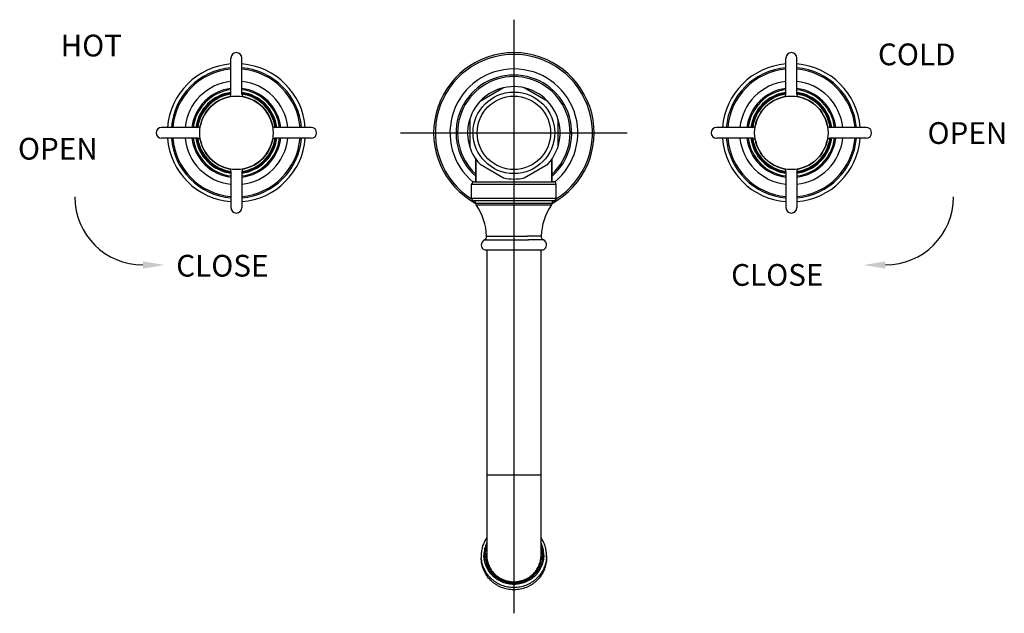
# Model space of a CAD drawing. Extents: x 9021 to 9647, y 1574 to 2044.
# Drawn here: x 9285 to 9647, y 1825 to 2044 of the extents above; entities that cross this region are included whole.
import ezdxf

# ---------------------------------------------------------------- set-up
doc = ezdxf.new("R2010")
doc.units = 0
doc.layers.add('02___PRT_ALL_AXES', color=7, linetype='Continuous')
doc.layers.add('LAYER2', color=1, linetype='Continuous')
doc.styles.get("Standard").update_dxf_attribs({"font": 'arial.ttf'})

msp = doc.modelspace()

# ---------------------------------------------------------------- linework, layer by layer
at = {"color": 0, "linetype": 'Continuous'}
for p, q in [((9462.92, 2018.71), (9454.27, 2013.72)), ((9479.17, 2013.72), (9470.52, 2018.71)), ((9450.47, 2007.13), (9450.47, 1997.15)), ((9482.97, 1997.15), (9482.97, 2007.13)), ((9437.22, 2002.14), (9437.85, 2002.14)), ((9495.59, 2002.14), (9496.22, 2002.14)), ((9452.72, 1984.14), (9452.72, 1992.51)), ((9480.72, 1984.14), (9480.72, 1992.51)), ((9454.27, 1990.56), (9462.92, 1985.57)), ((9470.52, 1985.57), (9479.17, 1990.56)), ((9452.17, 1984.14), (9481.26, 1984.14)), ((9481.27, 1984.14), (9480.97, 1984.14)), ((9451.17, 1978.14), (9451.17, 1983.14)), ((9452.72, 1983.14), (9451.17, 1983.14)), ((9454.32, 1983.14), (9452.72, 1983.14)), ((9480.72, 1983.14), (9454.32, 1983.14)), ((9482.27, 1983.14), (9480.72, 1983.14)), ((9482.27, 1978.14), (9482.27, 1983.14)), ((9451.17, 1978.14), (9482.27, 1978.14)), ((9474.11, 1977.17), (9451.94, 1977.17)), ((9481.5, 1977.17), (9474.11, 1977.17)), ((9452.72, 1976.21), (9473.72, 1976.21)), ((9452.89, 1975.67), (9473.63, 1975.67)), ((9473.63, 1975.67), (9480.55, 1975.67)), ((9473.72, 1976.21), (9480.72, 1976.21)), ((9455.85, 1962.73), (9472.15, 1962.73)), ((9456.7, 1964.14), (9471.73, 1964.14)), ((9476.74, 1964.14), (9471.73, 1964.14)), ((9477.59, 1962.73), (9472.15, 1962.73)), ((9455.99, 1959.06), (9461.35, 1959.06)), ((9456.72, 1959.06), (9456.72, 1845.7)), ((9461.35, 1959.06), (9477.45, 1959.06)), ((9476.71, 1845.7), (9476.71, 1959.06)), ((9456.72, 1876.32), (9466.72, 1876.32)), ((9466.72, 1876.32), (9476.71, 1876.32)), ((9454.72, 1846.63), (9454.72, 1845.83)), ((9456.67, 1846.73), (9456.67, 1846.73)), ((9456.72, 1846.82), (9456.72, 1846.45)), ((9456.72, 1846.82), (9456.72, 1846.82)), ((9476.71, 1846.45), (9476.71, 1846.82)), ((9476.71, 1846.82), (9476.71, 1846.82)), ((9476.77, 1846.73), (9476.77, 1846.73)), ((9478.72, 1846.63), (9478.72, 1845.83)), ((9478.72, 1846.63), (9478.72, 1846.63)), ((9478.72, 1845.83), (9478.72, 1845.83)), ((9466.73, 1836.44), (9466.71, 1836.44))]:
    msp.add_line(p, q, dxfattribs=at)
for radius in [15, 13.5]:
    msp.add_circle((9466.72, 2002.14), radius, dxfattribs=at)
for centre, radius, start, end in [((9466.72, 2002.14), 29.5, 298.3626, 241.6355), ((9466.72, 2002.14), 28.87, 302.5914, 237.4049), ((9364.72, 2002.14), 24, 94.7802, 175.2198), ((9364.72, 2002.14), 23.49, 94.8846, 175.1154), ((9364.72, 2002.14), 24, 4.7802, 85.2198), ((9364.72, 2002.14), 23.49, 4.8846, 85.1154), ((9466.72, 2002.14), 23.5, 309.5216, 230.478), ((9466.72, 2002.14), 21.27, 311.3028, 228.6959), ((9568.72, 2002.14), 24, 94.7802, 175.2198), ((9568.72, 2002.14), 23.49, 94.8846, 175.1154), ((9568.72, 2002.14), 24, 4.7802, 85.2198), ((9568.72, 2002.14), 23.49, 4.8846, 85.1154), ((9364.72, 2002.14), 19, 96.0423, 173.9577), ((9364.72, 2002.14), 19, 6.0423, 83.9577), ((9466.72, 2002.14), 20.68, 312.7346, 227.2641), ((9568.72, 2002.14), 19, 96.0423, 173.9577), ((9568.72, 2002.14), 19, 6.0423, 83.9577), ((9364.72, 2002.14), 16.45, 96.9841, 173.0159), ((9364.72, 2002.14), 16, 97.1807, 172.8193), ((9364.72, 2002.14), 15, 97.6622, 172.3378), ((9364.72, 2002.14), 14.8, 97.7664, 172.2336), ((9364.72, 2002.14), 14.5, 97.9281, 172.0719), ((9364.72, 2002.14), 14.36, 98.0073, 171.9927), ((9364.72, 2002.14), 16.45, 6.9841, 83.0159), ((9364.72, 2002.14), 16, 7.1807, 82.8193), ((9364.72, 2002.14), 15, 7.6622, 82.3378), ((9364.72, 2002.14), 14.8, 7.7664, 82.2336), ((9364.72, 2002.14), 14.5, 7.9281, 82.0719), ((9364.72, 2002.14), 14.36, 8.0073, 81.9927), ((9466.72, 2002.14), 17, 102.926, 222.9243), ((9466.72, 2002.14), 17, 317.0779, 102.9236), ((9568.72, 2002.14), 16.45, 96.9841, 173.0159), ((9568.72, 2002.14), 16, 97.1807, 172.8193), ((9568.72, 2002.14), 15, 97.6622, 172.3378), ((9568.72, 2002.14), 14.8, 97.7664, 172.2336), ((9568.72, 2002.14), 14.5, 97.9281, 172.0719), ((9568.72, 2002.14), 14.36, 98.0073, 171.9927), ((9568.72, 2002.14), 16.45, 6.9841, 83.0159), ((9568.72, 2002.14), 16, 7.1807, 82.8193), ((9568.72, 2002.14), 15, 7.6622, 82.3378), ((9568.72, 2002.14), 14.8, 7.7664, 82.2336), ((9568.72, 2002.14), 14.5, 7.9281, 82.0719), ((9568.72, 2002.14), 14.36, 8.0073, 81.9927), ((9364.72, 2002.14), 24, 184.7802, 265.2198), ((9364.72, 2002.14), 23.49, 184.8846, 265.1154), ((9364.72, 2002.14), 19, 186.0423, 263.9577), ((9364.72, 2002.14), 16.45, 186.9841, 263.0159), ((9364.72, 2002.14), 16, 187.1807, 262.8193), ((9364.72, 2002.14), 15, 187.6622, 262.3378), ((9364.72, 2002.14), 14.8, 187.7664, 262.2336), ((9364.72, 2002.14), 14.5, 187.9281, 262.0719), ((9364.72, 2002.14), 14.36, 188.0073, 261.9927), ((9364.72, 2002.14), 24, 274.7802, 355.2198), ((9364.72, 2002.14), 23.49, 274.8846, 355.1154), ((9364.72, 2002.14), 19, 276.0423, 353.9577), ((9364.72, 2002.14), 16.45, 276.9841, 353.0159), ((9364.72, 2002.14), 16, 277.1807, 352.8193), ((9364.72, 2002.14), 15, 277.6622, 352.3378), ((9364.72, 2002.14), 14.8, 277.7664, 352.2336), ((9364.72, 2002.14), 14.5, 277.9281, 352.0719), ((9364.72, 2002.14), 14.36, 278.0073, 351.9927), ((9568.72, 2002.14), 24, 184.7802, 265.2198), ((9568.72, 2002.14), 23.49, 184.8846, 265.1154), ((9568.72, 2002.14), 19, 186.0423, 263.9577), ((9568.72, 2002.14), 16.45, 186.9841, 263.0159), ((9568.72, 2002.14), 16, 187.1807, 262.8193), ((9568.72, 2002.14), 15, 187.6622, 262.3378), ((9568.72, 2002.14), 14.8, 187.7664, 262.2336), ((9568.72, 2002.14), 14.5, 187.9281, 262.0719), ((9568.72, 2002.14), 14.36, 188.0073, 261.9927), ((9568.72, 2002.14), 24, 274.7802, 355.2198), ((9568.72, 2002.14), 23.49, 274.8846, 355.1154), ((9568.72, 2002.14), 19, 276.0423, 353.9577), ((9568.72, 2002.14), 16.45, 276.9841, 353.0159), ((9568.72, 2002.14), 16, 277.1807, 352.8193), ((9568.72, 2002.14), 15, 277.6622, 352.3378), ((9568.72, 2002.14), 14.8, 277.7664, 352.2336), ((9568.72, 2002.14), 14.5, 277.9281, 352.0719), ((9568.72, 2002.14), 14.36, 278.0073, 351.9927), ((9452.17, 1983.14), 1, 90, 180), ((9466.72, 2002.14), 17, 257.0786, 282.9236), ((9481.27, 1983.14), 1, 0, 90), ((9452.17, 1978.14), 1, 179.9998, 257.0763), ((9451.72, 1976.19), 1, 1.0326, 77.0763), ((9481.72, 1976.19), 1, 102.9237, 178.9674), ((9481.27, 1978.14), 1, 282.9237, 0.0002), ((9453.72, 1976.23), 1, 181.0326, 214.0464), ((9434.38, 1963.16), 22.34, 2.5295, 34.0464), ((9499.06, 1963.16), 22.34, 145.9536, 177.4705), ((9479.72, 1976.23), 1, 325.9536, 358.9674), ((9456.72, 1960.92), 2, 115.6951, 248.5449), ((9455.2, 1964.08), 1.5, 295.6951, 2.5295), ((9478.24, 1964.08), 1.5, 177.4705, 244.3049), ((9476.72, 1960.92), 2, 291.4551, 64.3049), ((9466.38, 1846.81), 10.66, 155.1052, 179.9858), ((9466.39, 1846.82), 10.22, 161.1574, 179.9939), ((9467.05, 1846.82), 10.22, 0.006, 18.8441), ((9467.06, 1846.81), 10.66, 0.0141, 24.8966), ((9466.32, 1846.64), 11.6, 180.0042, 183.9811), ((9466.39, 1846.72), 9.72, 175.9701, 179.4386), ((9466.38, 1846.45), 9.71, 177.8332, 178.3946), ((9466.35, 1846.73), 9.68, 179.4404, 179.9999), ((9466.36, 1846.73), 9.7, 180.0023, 181.635), ((9466.4, 1846.45), 9.73, 175.9711, 177.8329), ((9466.57, 1846.82), 9.85, 180.0018, 180.49), ((9466.57, 1846.82), 9.84, 180.4899, 182.1024), ((9466.53, 1846.45), 9.81, 179.9971, 190.8529), ((9466.91, 1846.45), 9.81, 349.1473, 0.0064), ((9466.87, 1846.82), 9.85, 359.5117, 359.9999), ((9466.87, 1846.82), 9.84, 357.9012, 359.5117), ((9467.05, 1846.72), 9.72, 0.5649, 4.0331), ((9467.04, 1846.45), 9.73, 2.1707, 4.0325), ((9467.05, 1846.45), 9.71, 1.6071, 2.1704), ((9467.09, 1846.73), 9.68, 0.0018, 0.5632), ((9467.07, 1846.73), 9.7, 358.3686, 359.9994), ((9467.12, 1846.64), 11.6, 356.0206, 359.9974)]:
    msp.add_arc(centre, radius, start, end, dxfattribs=at)
for points, start_tangent, end_tangent in [([(9456.71, 1853.16), (9455.86, 1851.65), (9455.23, 1850.04), (9454.85, 1848.36), (9454.72, 1846.63)], (-0.558123, -0.829758), (-0.000001, -1)), ([(9478.72, 1846.63), (9478.59, 1848.36), (9478.21, 1850.04), (9477.58, 1851.65), (9476.72, 1853.16)], (-0.00003, 1), (-0.558154, 0.829738)), ([(9477.72, 1846.82), (9477.67, 1845.76), (9477.51, 1844.71), (9477.25, 1843.68), (9476.88, 1842.68), (9475.87, 1840.81), (9474.5, 1839.17), (9473.7, 1838.46), (9472.83, 1837.82), (9471.9, 1837.28), (9470.93, 1836.82), (9468.87, 1836.21), (9466.72, 1836), (9464.57, 1836.21), (9462.51, 1836.82), (9461.53, 1837.28), (9460.61, 1837.82), (9459.74, 1838.46), (9458.94, 1839.17), (9457.57, 1840.81), (9456.56, 1842.68), (9456.19, 1843.68), (9455.93, 1844.71), (9455.77, 1845.76), (9455.72, 1846.82)], (-0.000001, -1), (0.000001, 1)), ([(9466.71, 1836.44), (9464.65, 1836.64), (9462.67, 1837.24), (9460.85, 1838.2), (9459.25, 1839.49), (9457.94, 1841.06), (9456.97, 1842.85), (9456.37, 1844.79), (9456.17, 1846.82)], (-0.999999, 0.001268), (0.000001, 1)), ([(9476.77, 1846.45), (9476.69, 1845.5), (9476.53, 1844.56), (9476.27, 1843.64), (9475.92, 1842.75), (9474.98, 1841.09), (9473.73, 1839.64), (9473, 1839.01), (9472.22, 1838.45), (9471.38, 1837.97), (9470.5, 1837.57), (9468.65, 1837.03), (9466.72, 1836.84), (9464.79, 1837.03), (9462.94, 1837.57), (9462.06, 1837.97), (9461.22, 1838.45), (9460.44, 1839.01), (9459.71, 1839.64), (9458.46, 1841.09), (9457.52, 1842.75), (9457.17, 1843.64), (9456.91, 1844.56), (9456.75, 1845.5), (9456.67, 1846.45)], (-0.028462, -0.999595), (-0.028524, 0.999593)), ([(9456.73, 1846.46), (9456.98, 1844.59), (9457.59, 1842.81), (9458.54, 1841.17), (9459.78, 1839.74), (9461.28, 1838.57), (9462.98, 1837.7), (9464.81, 1837.17), (9466.72, 1836.98)], (0.036687, -0.999327), (1, 0)), ([(9466.72, 1836.98), (9468.62, 1837.17), (9470.46, 1837.7), (9472.16, 1838.57), (9473.66, 1839.74), (9474.9, 1841.17), (9475.85, 1842.81), (9476.46, 1844.59), (9476.71, 1846.46)], (1, 0), (0.036625, 0.999329)), ([(9477.27, 1846.82), (9477.07, 1844.79), (9476.47, 1842.85), (9475.49, 1841.06), (9474.18, 1839.49), (9472.59, 1838.2), (9470.77, 1837.24), (9468.79, 1836.64), (9466.73, 1836.44)], (-0.000001, -1), (-0.999999, -0.00127)), ([(9478.72, 1845.83), (9478.66, 1844.67), (9478.49, 1843.53), (9478.2, 1842.4), (9477.81, 1841.31), (9476.7, 1839.27), (9475.2, 1837.48), (9474.33, 1836.71), (9473.39, 1836.02), (9472.38, 1835.42), (9471.31, 1834.93), (9469.06, 1834.25), (9466.72, 1834.03), (9464.38, 1834.25), (9462.13, 1834.93), (9461.06, 1835.42), (9460.05, 1836.02), (9459.11, 1836.71), (9458.23, 1837.48), (9456.74, 1839.27), (9455.63, 1841.31), (9455.24, 1842.4), (9454.95, 1843.52), (9454.78, 1844.67), (9454.72, 1845.83)], (-0.000001, -1), (-0.00003, 1)), ([(9478.69, 1845.83), (9478.56, 1844.73), (9478.33, 1843.65), (9477.99, 1842.59), (9477.56, 1841.57), (9476.4, 1839.67), (9474.91, 1838.01), (9474.05, 1837.29), (9473.13, 1836.66), (9472.15, 1836.11), (9471.12, 1835.66), (9468.96, 1835.04), (9466.72, 1834.84), (9464.48, 1835.04), (9462.32, 1835.66), (9461.29, 1836.11), (9460.31, 1836.66), (9459.39, 1837.29), (9458.53, 1838.01), (9457.04, 1839.67), (9455.88, 1841.57), (9455.45, 1842.59), (9455.11, 1843.65), (9454.88, 1844.73), (9454.75, 1845.83)], (-0.069375, -0.997591), (-0.069404, 0.997589))]:
    msp.add_spline(points, degree=3, dxfattribs=dict(at, start_tangent=start_tangent, end_tangent=end_tangent))
at = {"layer": '02___PRT_ALL_AXES', "color": 0, "linetype": 'Continuous'}
for p, q in [((9452.72, 1992.51), (9452.72, 1984.14)), ((9480.72, 1992.51), (9480.72, 1984.14))]:
    msp.add_line(p, q, dxfattribs=at)
for centre, start, end in [((9364.72, 2002.14), 94.5162, 175.4838), ((9364.72, 2002.14), 4.5162, 85.4838), ((9568.72, 2002.14), 94.5162, 175.4838), ((9568.72, 2002.14), 4.5162, 85.4838), ((9364.72, 2002.14), 184.5162, 265.4838), ((9364.72, 2002.14), 274.5162, 355.4838), ((9568.72, 2002.14), 184.5162, 265.4838), ((9568.72, 2002.14), 274.5162, 355.4838)]:
    msp.add_arc(centre, 25.4, start, end, dxfattribs=at)
at = {"layer": 'LAYER2', "color": 0}
for p, q in [((9466.72, 2043.76), (9466.72, 1825.38)), ((9362.72, 2016.33), (9362.72, 2029.64)), ((9366.72, 2016.33), (9366.72, 2029.64)), ((9566.72, 2016.33), (9566.72, 2029.64)), ((9570.72, 2016.33), (9570.72, 2029.64)), ((9350.53, 2004.14), (9337.22, 2004.14)), ((9392.22, 2004.14), (9378.9, 2004.14)), ((9425.09, 2002.14), (9508.34, 2002.14)), ((9554.53, 2004.14), (9541.22, 2004.14)), ((9596.22, 2004.14), (9582.91, 2004.14)), ((9350.53, 2000.14), (9337.22, 2000.14)), ((9392.22, 2000.14), (9378.9, 2000.14)), ((9554.53, 2000.14), (9541.22, 2000.14)), ((9596.22, 2000.14), (9582.91, 2000.14)), ((9362.72, 1987.95), (9362.72, 1974.64)), ((9366.72, 1987.95), (9366.72, 1974.64)), ((9566.72, 1987.95), (9566.72, 1974.64)), ((9570.72, 1987.95), (9570.72, 1974.64))]:
    msp.add_line(p, q, dxfattribs=at)
for centre in [(9364.72, 2002.14), (9568.72, 2002.14)]:
    msp.add_circle(centre, 13.5, dxfattribs=at)
for centre, radius, start, end in [((9364.72, 2029.64), 2, 0, 180), ((9568.72, 2029.64), 2, 0, 180), ((9361.72, 2016.33), 1, 281.9405, 0), ((9367.72, 2016.33), 1, 180, 258.0595), ((9565.72, 2016.33), 1, 281.9405, 0), ((9571.72, 2016.33), 1, 180, 258.0595), ((9364.72, 2002.14), 13.5, 101.9405, 168.0595), ((9364.72, 2002.14), 13.5, 11.9405, 78.0595), ((9568.72, 2002.14), 13.5, 101.9405, 168.0595), ((9568.72, 2002.14), 13.5, 11.9405, 78.0595), ((9337.22, 2002.14), 2, 90, 270), ((9350.53, 2005.14), 1, 270, 348.0595), ((9378.9, 2005.14), 1, 191.9405, 270), ((9392.22, 2002.14), 2, 270, 90), ((9541.22, 2002.14), 2, 90, 270), ((9554.53, 2005.14), 1, 270, 348.0595), ((9582.91, 2005.14), 1, 191.9405, 270), ((9596.22, 2002.14), 2, 270, 90), ((9350.53, 1999.14), 1, 11.9405, 90), ((9364.72, 2002.14), 13.5, 191.9405, 258.0595), ((9364.72, 2002.14), 13.5, 281.9405, 348.0595), ((9378.9, 1999.14), 1, 90, 168.0595), ((9554.53, 1999.14), 1, 11.9405, 90), ((9568.72, 2002.14), 13.5, 191.9405, 258.0595), ((9568.72, 2002.14), 13.5, 281.9405, 348.0595), ((9582.91, 1999.14), 1, 90, 168.0595), ((9361.72, 1987.95), 1, 0, 78.0595), ((9367.72, 1987.95), 1, 101.9405, 180), ((9565.72, 1987.95), 1, 0, 78.0595), ((9571.72, 1987.95), 1, 101.9405, 180), ((9330.34, 1978.54), 25.02, 180, 270), ((9603.29, 1978.54), 25.02, 270, 0), ((9364.72, 1974.64), 2, 180, 0), ((9568.72, 1974.64), 2, 180, 0)]:
    msp.add_arc(centre, radius, start, end, dxfattribs=at)
for points in [[(9330.34, 1952.18), (9338.34, 1953.52), (9330.34, 1954.85)], [(9603.29, 1952.18), (9595.29, 1953.52), (9603.29, 1954.85)]]:
    msp.add_solid(points, dxfattribs=at)

# ---------------------------------------------------------------- texts
at = {"layer": 'LAYER2', "color": 0, "char_height": 8, "width": 30.5946, "attachment_point": 1}
for s, insert in [('HOT', (9300.09, 2038.24)), ('COLD', (9600.56, 2035)), ('OPEN', (9618.78, 2006.06)), ('OPEN', (9284.42, 2000.29)), ('CLOSE', (9342.59, 1957.25)), ('CLOSE', (9546.59, 1953.86))]:
    msp.add_mtext(s, dxfattribs=dict(at, insert=insert))

doc.saveas('drawing.dxf')
